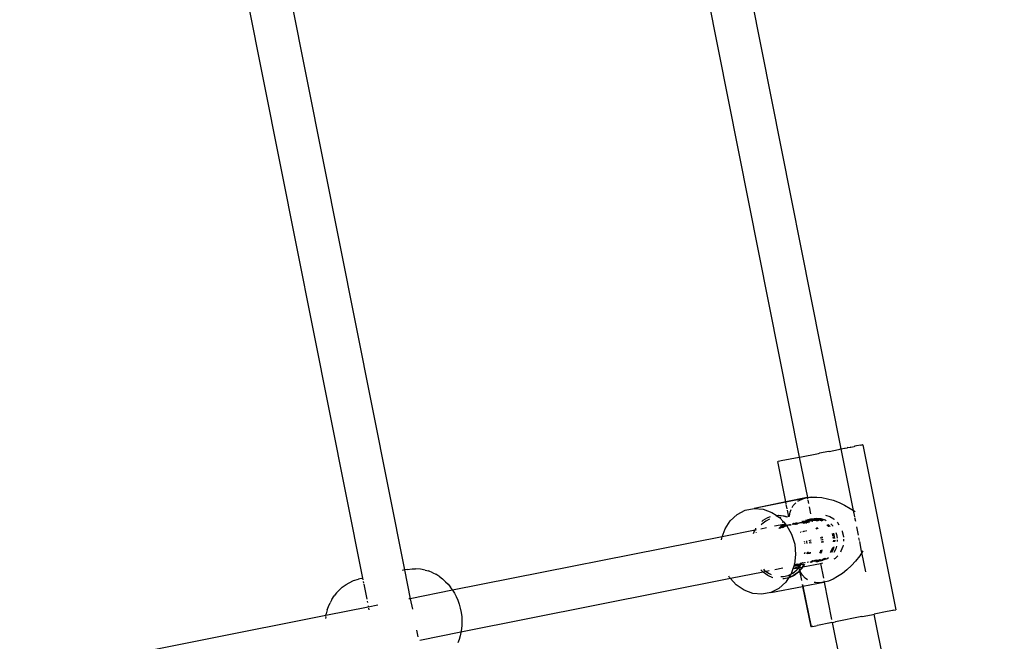
# Model space of a CAD drawing. Extents: x -8500 to 11017, y -10883 to 14173.
# Drawn here: x 2350 to 2718, y -4605 to -4372 of the extents above; entities that cross this region are included whole.
import ezdxf

# ---------------------------------------------------------------- set-up
doc = ezdxf.new("R2010")
doc.units = 0
doc.layers.get('0').update_dxf_attribs({"linetype": 'CONTINUOUS'})

# ---------------------------------------------------------------- blocks, each defined once
blk = doc.blocks.new('005612')
for p, q in [((2657.33, -4532.99), (2608.69, -4288.44)), ((2593.08, -4291.98), (2641.64, -4536.11)), ((2448.98, -4351.58), (2494.07, -4578.22)), ((2433.37, -4355.12), (2478.37, -4581.34)), ((2648.84, -4534.68), (2649.17, -4534.61)), ((2652.67, -4533.92), (2649.17, -4534.61)), ((2652.79, -4533.89), (2652.67, -4533.92)), ((2652.79, -4533.89), (2656.32, -4533.19)), ((2656.32, -4533.19), (2656.75, -4533.11)), ((2657, -4533.06), (2656.75, -4533.11)), ((2657.33, -4532.99), (2657, -4533.06)), ((2657.33, -4532.99), (2658.5, -4532.76)), ((2661.92, -4556.04), (2657.33, -4532.99)), ((2658.5, -4532.76), (2658.77, -4532.71)), ((2658.77, -4532.71), (2659.57, -4532.55)), ((2659.79, -4532.5), (2659.57, -4532.55)), ((2659.79, -4532.5), (2660.75, -4532.31)), ((2660.86, -4532.29), (2660.75, -4532.31)), ((2660.86, -4532.29), (2662.15, -4532.03)), ((2662.23, -4532.02), (2662.15, -4532.03)), ((2662.4, -4531.98), (2662.23, -4532.02)), ((2662.96, -4531.87), (2662.4, -4531.98)), ((2664.6, -4531.55), (2662.96, -4531.87)), ((2664.6, -4531.55), (2665.06, -4531.46)), ((2665.06, -4531.46), (2665.22, -4531.42)), ((2665.37, -4531.39), (2665.22, -4531.42)), ((2665.37, -4531.39), (2677.66, -4593.18)), ((2633.6, -4537.71), (2633.75, -4537.68)), ((2636.57, -4552.83), (2633.6, -4537.71)), ((2634.37, -4537.56), (2633.75, -4537.68)), ((2634.82, -4537.47), (2634.37, -4537.56)), ((2641.52, -4536.14), (2634.82, -4537.47)), ((2641.52, -4536.14), (2641.64, -4536.11)), ((2641.8, -4536.08), (2641.64, -4536.11)), ((2641.64, -4536.11), (2644.64, -4551.19)), ((2641.8, -4536.08), (2648.84, -4534.68)), ((2636.57, -4552.83), (2624.73, -4555.26)), ((2636.59, -4552.9), (2624.73, -4555.26)), ((2644.51, -4551.21), (2636.57, -4552.83)), ((2636.59, -4552.9), (2636.57, -4552.83)), ((2642.94, -4551.64), (2636.59, -4552.9)), ((2636.72, -4553.58), (2636.59, -4552.9)), ((2641.13, -4552.57), (2641.53, -4552.29)), ((2641.53, -4552.29), (2642.94, -4551.64)), ((2642.94, -4551.64), (2644.51, -4551.21)), ((2644.66, -4551.3), (2642.94, -4551.64)), ((2644.51, -4551.21), (2644.64, -4551.19)), ((2644.64, -4551.19), (2646.24, -4550.98)), ((2644.64, -4551.19), (2644.66, -4551.3)), ((2646.24, -4550.98), (2644.66, -4551.3)), ((2644.66, -4551.3), (2644.75, -4551.75)), ((2644.84, -4552.21), (2645.07, -4553.35)), ((2646.24, -4550.98), (2648.14, -4550.97)), ((2648.14, -4550.97), (2650.09, -4551.17)), ((2650.09, -4551.17), (2652.21, -4551.59)), ((2652.21, -4551.59), (2654.24, -4552.18)), ((2654.24, -4552.18), (2656.48, -4553.04)), ((2618.4, -4557.47), (2621.43, -4555.92)), ((2621.43, -4555.92), (2624.73, -4555.26)), ((2624.73, -4555.26), (2628.12, -4555.54)), ((2628.12, -4555.54), (2631.4, -4556.73)), ((2637.07, -4555.33), (2636.77, -4553.82)), ((2637.66, -4558.33), (2637.17, -4555.88)), ((2637.95, -4558.06), (2638.17, -4556.68)), ((2638.17, -4556.68), (2638.53, -4555.68)), ((2638.93, -4554.87), (2639.38, -4554.14)), ((2639.38, -4554.14), (2640.37, -4553.1)), ((2645.33, -4554.68), (2645.84, -4557.23)), ((2656.48, -4553.04), (2658.47, -4553.97)), ((2658.47, -4553.97), (2660.7, -4555.24)), ((2660.7, -4555.24), (2661.92, -4556.04)), ((2661.92, -4556.04), (2662.5, -4556.43)), ((2662.39, -4558.4), (2661.92, -4556.04)), ((2613.86, -4562.85), (2615.83, -4559.83)), ((2615.83, -4559.83), (2618.4, -4557.47)), ((2627.57, -4560.12), (2628.1, -4559.63)), ((2629.12, -4559.96), (2627.6, -4561.17)), ((2628.1, -4559.63), (2629.82, -4558.6)), ((2630.49, -4559.29), (2629.12, -4559.96)), ((2629.82, -4558.6), (2630.86, -4558.25)), ((2631.4, -4556.73), (2632.99, -4557.82)), ((2632.99, -4557.82), (2633.02, -4557.84)), ((2633.02, -4557.84), (2633.67, -4557.77)), ((2633.02, -4557.84), (2634.26, -4558.69)), ((2633.67, -4557.77), (2633.91, -4557.72)), ((2633.67, -4557.77), (2635.65, -4558)), ((2633.91, -4557.72), (2635.9, -4557.95)), ((2634.57, -4558.68), (2634.26, -4558.69)), ((2634.26, -4558.69), (2634.38, -4558.77)), ((2634.38, -4558.77), (2635.71, -4560.24)), ((2634.73, -4558.72), (2634.57, -4558.68)), ((2635.26, -4560.32), (2635.71, -4560.24)), ((2635.65, -4558), (2636.91, -4558.43)), ((2635.71, -4560.24), (2635.74, -4560.27)), ((2635.74, -4560.27), (2636.49, -4561.1)), ((2635.9, -4557.95), (2637.19, -4558.39)), ((2637.96, -4558.29), (2637.95, -4558.06)), ((2642.55, -4560.03), (2643.74, -4560.11)), ((2642.95, -4559.93), (2643.97, -4560)), ((2643.34, -4560.42), (2643.61, -4560.18)), ((2643.61, -4560.18), (2643.74, -4560.11)), ((2643.69, -4560.45), (2644, -4560.17)), ((2643.74, -4560.11), (2643.97, -4560)), ((2643.74, -4560.11), (2643.84, -4560.12)), ((2643.77, -4560.47), (2644.19, -4560.24)), ((2643.84, -4560.12), (2644, -4560.17)), ((2643.91, -4559.68), (2645.06, -4559.45)), ((2643.97, -4560), (2645.06, -4559.45)), ((2643.97, -4560), (2644.23, -4560.02)), ((2644, -4560.17), (2644.1, -4560.08)), ((2644, -4560.17), (2644.19, -4560.24)), ((2644.06, -4560.52), (2644.35, -4560.31)), ((2644.1, -4560.08), (2644.23, -4560.02)), ((2644.19, -4560.24), (2644.49, -4560.08)), ((2644.19, -4560.24), (2644.35, -4560.31)), ((2644.23, -4560.02), (2645.02, -4559.62)), ((2644.23, -4560.02), (2644.33, -4560.02)), ((2644.33, -4560.02), (2644.49, -4560.08)), ((2644.34, -4560.58), (2644.45, -4560.32)), ((2644.34, -4560.58), (2644.61, -4560.38)), ((2644.35, -4560.31), (2644.51, -4560.25)), ((2644.35, -4560.31), (2644.45, -4560.32)), ((2644.45, -4560.32), (2644.51, -4560.25)), ((2644.45, -4560.32), (2644.61, -4560.38)), ((2644.49, -4560.08), (2644.78, -4559.92)), ((2644.49, -4560.08), (2644.62, -4560.12)), ((2644.51, -4560.25), (2644.62, -4560.12)), ((2644.51, -4560.25), (2644.74, -4560.16)), ((2644.61, -4560.38), (2644.76, -4560.17)), ((2644.61, -4560.38), (2644.84, -4560.21)), ((2644.61, -4560.38), (2644.97, -4560.5)), ((2644.62, -4560.12), (2644.78, -4559.92)), ((2644.62, -4560.12), (2644.74, -4560.16)), ((2645.36, -4559.33), (2644.72, -4559.46)), ((2644.74, -4560.16), (2644.8, -4560.14)), ((2644.74, -4560.16), (2644.76, -4560.17)), ((2644.76, -4560.17), (2644.8, -4560.14)), ((2644.76, -4560.17), (2644.84, -4560.21)), ((2644.78, -4559.92), (2645.99, -4559.26)), ((2644.78, -4559.92), (2645.02, -4559.62)), ((2644.8, -4560.14), (2645.82, -4559.75)), ((2644.8, -4560.14), (2645.08, -4559.89)), ((2644.84, -4560.21), (2646.12, -4559.73)), ((2644.84, -4560.21), (2645.46, -4560.4)), ((2645.02, -4559.62), (2645.08, -4559.55)), ((2645.06, -4559.45), (2645.27, -4559.4)), ((2645.08, -4559.89), (2646.25, -4559.3)), ((2645.08, -4559.55), (2645.55, -4559.35)), ((2645.08, -4559.55), (2645.27, -4559.4)), ((2645.27, -4559.4), (2645.36, -4559.33)), ((2645.27, -4559.4), (2645.55, -4559.35)), ((2646.15, -4559.18), (2645.36, -4559.33)), ((2645.36, -4559.33), (2645.44, -4559.27)), ((2645.55, -4559.35), (2645.99, -4559.26)), ((2645.82, -4559.75), (2646.12, -4559.73)), ((2645.99, -4559.26), (2646.15, -4559.18)), ((2645.99, -4559.26), (2646.23, -4559.21)), ((2646.12, -4559.73), (2646.31, -4559.66)), ((2646.12, -4559.73), (2646.33, -4559.71)), ((2646.15, -4559.18), (2646.23, -4559.21)), ((2646.2, -4559.07), (2646.23, -4559.21)), ((2646.23, -4559.21), (2646.32, -4559.19)), ((2646.23, -4559.21), (2646.25, -4559.3)), ((2646.25, -4559.3), (2646.44, -4559.21)), ((2646.25, -4559.3), (2646.31, -4559.66)), ((2646.31, -4559.66), (2647.88, -4559.53)), ((2646.31, -4559.66), (2646.33, -4559.71)), ((2646.32, -4559.19), (2646.44, -4559.21)), ((2646.33, -4559.71), (2647.39, -4559.63)), ((2646.33, -4559.71), (2646.43, -4560.21)), ((2646.44, -4559.21), (2646.53, -4559.16)), ((2646.44, -4559.21), (2648.91, -4559.46)), ((2646.53, -4559.16), (2646.64, -4559.13)), ((2646.64, -4559.13), (2647.13, -4559.03)), ((2646.64, -4559.13), (2648.25, -4559.24)), ((2647.13, -4559.03), (2648.11, -4558.84)), ((2647.13, -4559.03), (2648.74, -4559.14)), ((2647.39, -4559.63), (2648.39, -4559.82)), ((2647.88, -4559.53), (2648.88, -4559.73)), ((2648.11, -4558.84), (2649.73, -4558.95)), ((2648.25, -4559.24), (2648.91, -4559.46)), ((2648.74, -4559.14), (2650.32, -4559.68)), ((2648.91, -4559.46), (2649.39, -4559.62)), ((2648.91, -4559.46), (2649.75, -4559.55)), ((2649.55, -4559.68), (2649.83, -4559.77)), ((2649.73, -4558.95), (2651.3, -4559.48)), ((2649.75, -4559.55), (2650.2, -4559.9)), ((2649.83, -4559.77), (2650.05, -4559.92)), ((2650.32, -4559.68), (2650.59, -4559.85)), ((2651.3, -4559.48), (2651.67, -4559.72)), ((2651.39, -4557.7), (2653.01, -4558.25)), ((2653.01, -4558.25), (2654.54, -4559.19)), ((2654.54, -4559.19), (2654.7, -4559.35)), ((2662.72, -4560.1), (2662.44, -4558.7)), ((2612.81, -4565.81), (2613.86, -4562.85)), ((2625.07, -4563.37), (2612.81, -4565.81)), ((2624.51, -4564.57), (2625.05, -4563.42)), ((2625.07, -4563.37), (2625.37, -4562.72)), ((2625.47, -4563.29), (2625.07, -4563.37)), ((2625.37, -4562.72), (2625.41, -4562.67)), ((2629.34, -4562.52), (2627.22, -4562.94)), ((2627.6, -4561.17), (2627.41, -4561.4)), ((2635.91, -4561.23), (2632.32, -4561.93)), ((2633.92, -4562.7), (2634.78, -4561.94)), ((2634.41, -4562.6), (2635.27, -4561.84)), ((2634.59, -4561.54), (2634.64, -4561.53)), ((2634.64, -4561.53), (2635.91, -4561.23)), ((2634.78, -4561.94), (2636.1, -4561.23)), ((2634.92, -4562.5), (2635.52, -4562.06)), ((2635.27, -4561.84), (2636.48, -4561.23)), ((2635.41, -4562.4), (2636.01, -4561.96)), ((2635.52, -4562.06), (2636.84, -4561.57)), ((2635.91, -4561.23), (2636.1, -4561.23)), ((2636.01, -4561.96), (2636.68, -4561.71)), ((2636.1, -4561.23), (2636.18, -4561.23)), ((2636.18, -4561.23), (2636.23, -4561.21)), ((2636.18, -4561.23), (2636.21, -4561.23)), ((2636.51, -4561.12), (2636.21, -4561.23)), ((2636.21, -4561.23), (2636.23, -4561.21)), ((2636.21, -4561.23), (2636.48, -4561.23)), ((2636.49, -4561.1), (2636.23, -4561.21)), ((2636.23, -4561.21), (2636.53, -4561.15)), ((2636.48, -4561.23), (2636.57, -4561.19)), ((2636.49, -4561.1), (2636.51, -4561.12)), ((2636.51, -4561.12), (2636.53, -4561.15)), ((2636.53, -4561.15), (2636.57, -4561.19)), ((2636.57, -4561.19), (2636.61, -4561.23)), ((2636.61, -4561.23), (2636.88, -4561.53)), ((2636.88, -4561.53), (2638.76, -4564.87)), ((2636.96, -4561.52), (2636.99, -4561.51)), ((2636.99, -4561.51), (2637.22, -4561.49)), ((2637.22, -4561.49), (2637.3, -4561.48)), ((2637.3, -4561.48), (2637.48, -4561.41)), ((2637.48, -4561.41), (2637.83, -4561.35)), ((2637.68, -4561.32), (2637.83, -4561.35)), ((2637.83, -4561.35), (2638.02, -4561.39)), ((2638.02, -4561.39), (2638.61, -4561.32)), ((2638.23, -4561.26), (2638.22, -4561.18)), ((2638.95, -4561.28), (2639.2, -4561.06)), ((2639.01, -4560.97), (2639.33, -4560.99)), ((2639.2, -4561.06), (2639.33, -4560.99)), ((2639.33, -4560.99), (2639.55, -4560.88)), ((2639.33, -4560.99), (2639.43, -4561)), ((2639.39, -4561.22), (2639.59, -4561.05)), ((2639.4, -4560.86), (2639.49, -4560.84)), ((2639.43, -4561), (2639.59, -4561.05)), ((2639.55, -4560.88), (2639.49, -4560.84)), ((2639.55, -4560.88), (2639.61, -4560.81)), ((2639.69, -4560.96), (2639.55, -4560.88)), ((2639.55, -4560.88), (2639.77, -4560.89)), ((2639.59, -4561.05), (2639.69, -4560.96)), ((2639.59, -4561.05), (2639.89, -4561.13)), ((2639.61, -4560.81), (2639.68, -4560.83)), ((2639.68, -4560.83), (2639.78, -4560.77)), ((2639.68, -4560.83), (2639.77, -4560.89)), ((2639.69, -4560.96), (2639.77, -4560.89)), ((2639.89, -4561.13), (2639.69, -4560.96)), ((2639.77, -4560.89), (2639.82, -4560.89)), ((2639.82, -4560.89), (2640.4, -4560.6)), ((2639.82, -4560.89), (2640.14, -4561.11)), ((2639.82, -4560.89), (2639.92, -4560.9)), ((2639.91, -4561.16), (2639.89, -4561.13)), ((2639.92, -4560.9), (2640.32, -4561.04)), ((2640.04, -4561.14), (2640.14, -4561.11)), ((2640.14, -4561.11), (2640.18, -4561.13)), ((2640.18, -4561.13), (2640.32, -4561.04)), ((2640.32, -4561.04), (2640.73, -4560.88)), ((2640.32, -4561.04), (2640.43, -4561.08)), ((2640.4, -4560.6), (2640.73, -4560.88)), ((2640.43, -4561.08), (2640.48, -4561.09)), ((2640.48, -4561.09), (2640.8, -4560.94)), ((2640.64, -4560.54), (2640.95, -4560.8)), ((2640.73, -4560.88), (2640.95, -4560.8)), ((2640.73, -4560.88), (2640.8, -4560.94)), ((2640.8, -4560.94), (2641.02, -4560.86)), ((2640.8, -4560.94), (2640.91, -4561.04)), ((2640.95, -4560.8), (2641.41, -4560.63)), ((2640.95, -4560.8), (2641.02, -4560.86)), ((2641.02, -4560.86), (2641.7, -4560.61)), ((2641.02, -4560.86), (2641.18, -4561)), ((2641.41, -4560.63), (2641.7, -4560.61)), ((2641.7, -4560.61), (2642.97, -4560.5)), ((2641.7, -4560.61), (2641.9, -4560.53)), ((2641.9, -4560.53), (2643.34, -4560.42)), ((2642.05, -4564.01), (2642.12, -4564.09)), ((2642.27, -4564.17), (2642.15, -4563.98)), ((2642.9, -4563.79), (2643.03, -4564.02)), ((2642.92, -4560.79), (2643.19, -4560.55)), ((2642.97, -4560.5), (2643.19, -4560.55)), ((2643.09, -4563.74), (2643.27, -4563.97)), ((2643.27, -4563.97), (2643.14, -4563.73)), ((2643.19, -4560.55), (2643.34, -4560.42)), ((2643.19, -4560.55), (2643.5, -4560.61)), ((2643.24, -4560.75), (2643.5, -4560.61)), ((2643.34, -4560.42), (2643.46, -4560.41)), ((2643.36, -4560.74), (2643.5, -4560.61)), ((2643.46, -4560.41), (2643.69, -4560.45)), ((2643.5, -4560.61), (2643.69, -4560.45)), ((2643.5, -4560.61), (2643.77, -4560.47)), ((2643.5, -4560.61), (2643.85, -4560.68)), ((2643.57, -4563.61), (2643.69, -4563.74)), ((2643.69, -4560.45), (2643.77, -4560.47)), ((2643.69, -4563.74), (2643.77, -4563.87)), ((2643.77, -4560.47), (2644.06, -4560.52)), ((2643.85, -4560.68), (2644.06, -4560.52)), ((2644.04, -4563.49), (2644.17, -4563.63)), ((2644.34, -4560.58), (2644.06, -4560.52)), ((2644.17, -4563.63), (2644.26, -4563.77)), ((2644.19, -4560.63), (2644.25, -4560.63)), ((2644.25, -4560.63), (2644.34, -4560.58)), ((2644.27, -4560.62), (2644.34, -4560.58)), ((2644.34, -4560.58), (2644.46, -4560.6)), ((2647.77, -4562.52), (2648.1, -4562.87)), ((2648.1, -4562.87), (2648.18, -4562.99)), ((2648.24, -4562.4), (2648.58, -4562.75)), ((2648.58, -4562.75), (2648.67, -4562.89)), ((2651.98, -4561.42), (2652.52, -4561.99)), ((2652.12, -4561.39), (2652.81, -4561.93)), ((2652.44, -4561.3), (2653, -4561.87)), ((2652.52, -4561.99), (2652.6, -4562.11)), ((2652.81, -4561.93), (2652.87, -4562.06)), ((2653, -4561.87), (2653.09, -4562.02)), ((2653.38, -4561.06), (2653.98, -4561.68)), ((2653.98, -4561.68), (2654.07, -4561.82)), ((2655.81, -4560.43), (2655.87, -4560.48)), ((2655.87, -4560.48), (2656.46, -4561.35)), ((2657.62, -4563.63), (2657.7, -4563.82)), ((2657.7, -4563.82), (2658.12, -4565.72)), ((2663.74, -4565.19), (2663.12, -4562.1)), ((2612.81, -4565.81), (2512.03, -4585.85)), ((2612.54, -4566.95), (2612.61, -4566.36)), ((2612.61, -4566.36), (2612.78, -4565.89)), ((2625.55, -4564.17), (2625.44, -4564.39)), ((2638.76, -4564.87), (2639.91, -4568.57)), ((2642.12, -4564.09), (2642.18, -4564.19)), ((2643.64, -4568.04), (2643.53, -4567.56)), ((2644.27, -4567.36), (2644.37, -4567.94)), ((2645.29, -4567.07), (2645.33, -4567.36)), ((2645.38, -4567.69), (2645.39, -4567.79)), ((2645.77, -4566.94), (2645.82, -4567.27)), ((2645.87, -4567.59), (2645.89, -4567.72)), ((2649.59, -4565.87), (2649.69, -4566.13)), ((2649.69, -4566.13), (2649.74, -4566.49)), ((2649.79, -4566.81), (2649.84, -4567.16)), ((2649.91, -4567.59), (2649.96, -4567.97)), ((2650.07, -4565.74), (2650.18, -4566.03)), ((2650.18, -4566.03), (2650.23, -4566.39)), ((2650.28, -4566.71), (2650.34, -4567.09)), ((2650.41, -4567.54), (2650.45, -4567.87)), ((2653.89, -4564.67), (2654.1, -4565.25)), ((2654.03, -4564.63), (2654.5, -4565.67)), ((2654.1, -4565.25), (2654.16, -4565.61)), ((2654.2, -4565.93), (2654.29, -4566.53)), ((2654.38, -4567.15), (2654.34, -4567.76)), ((2654.37, -4564.54), (2654.59, -4565.16)), ((2654.46, -4567.14), (2654.44, -4567.75)), ((2654.5, -4565.67), (2654.48, -4566.51)), ((2654.59, -4565.16), (2654.79, -4566.46)), ((2654.86, -4567.1), (2654.83, -4567.73)), ((2655.32, -4564.27), (2655.57, -4564.96)), ((2655.57, -4564.96), (2655.78, -4566.32)), ((2655.84, -4567), (2655.8, -4567.67)), ((2658.12, -4565.72), (2658.13, -4565.99)), ((2658.15, -4566.77), (2658.18, -4567.54)), ((2664.14, -4567.2), (2663.94, -4566.2)), ((2664.92, -4571.17), (2664.23, -4567.67)), ((2639.91, -4568.57), (2640.27, -4572.44)), ((2643.71, -4568.36), (2643.67, -4568.2)), ((2644.4, -4568.13), (2644.43, -4568.32)), ((2645.43, -4568.03), (2645.46, -4568.26)), ((2645.93, -4567.98), (2645.96, -4568.23)), ((2649.57, -4570.88), (2649.39, -4571.54)), ((2650.06, -4570.78), (2649.88, -4571.44)), ((2649.96, -4567.97), (2649.96, -4568)), ((2650.45, -4567.87), (2650.45, -4567.98)), ((2654.37, -4569.78), (2653.22, -4571.77)), ((2653.81, -4570.66), (2653.22, -4571.77)), ((2654.3, -4570.57), (2653.67, -4571.75)), ((2653.99, -4570), (2653.81, -4570.66)), ((2654.56, -4569.6), (2654.3, -4570.57)), ((2654.38, -4569.63), (2654.37, -4569.78)), ((2655.28, -4570.37), (2654.57, -4571.7)), ((2655.54, -4569.4), (2655.28, -4570.37)), ((2657.21, -4571.28), (2657.02, -4571.58)), ((2657.87, -4569.54), (2657.21, -4571.28)), ((2657.97, -4568.92), (2657.87, -4569.54)), ((2665.04, -4571.73), (2664.94, -4571.24)), ((2665.43, -4571.14), (2665.04, -4571.73)), ((2640.27, -4572.44), (2639.82, -4576.14)), ((2643.59, -4572.03), (2643.51, -4572.27)), ((2643.67, -4571.76), (2643.66, -4571.8)), ((2643.69, -4572.26), (2643.75, -4571.75)), ((2644.57, -4571.58), (2644.46, -4572.22)), ((2644.63, -4572.17), (2644.61, -4572.22)), ((2644.65, -4572.11), (2644.63, -4572.17)), ((2644.74, -4571.55), (2644.65, -4572.11)), ((2644.82, -4571.53), (2644.7, -4572.21)), ((2645.16, -4571.76), (2645.04, -4572.19)), ((2645.65, -4571.66), (2645.51, -4572.17)), ((2646.64, -4574.88), (2646.11, -4575.27)), ((2646.94, -4574.94), (2646.6, -4575.18)), ((2646.7, -4574.87), (2646.64, -4574.88)), ((2646.94, -4574.94), (2646.7, -4574.87)), ((2647.13, -4574.78), (2646.94, -4574.94)), ((2647.39, -4575.03), (2646.94, -4574.94)), ((2647.19, -4574.77), (2647.13, -4574.78)), ((2647.88, -4574.93), (2647.19, -4574.77)), ((2648.3, -4574.97), (2647.39, -4575.03)), ((2647.67, -4574.67), (2647.58, -4574.69)), ((2647.75, -4574.71), (2647.67, -4574.67)), ((2648.17, -4574.91), (2647.75, -4574.71)), ((2649.09, -4574.85), (2647.75, -4574.71)), ((2647.84, -4575.15), (2648.44, -4575.03)), ((2648.17, -4574.91), (2647.88, -4574.93)), ((2648.86, -4574.74), (2648.11, -4574.59)), ((2649, -4574.92), (2648.17, -4574.91)), ((2648.3, -4574.97), (2648.17, -4574.91)), ((2649, -4574.92), (2648.3, -4574.97)), ((2648.44, -4575.03), (2648.3, -4574.97)), ((2648.5, -4575.06), (2648.44, -4575.03)), ((2648.5, -4575.06), (2649, -4574.92)), ((2649.31, -4574.71), (2648.86, -4574.74)), ((2649.09, -4574.85), (2649, -4574.92)), ((2649.01, -4574.41), (2649.25, -4574.36)), ((2649.18, -4574.86), (2649.09, -4574.85)), ((2649.39, -4571.54), (2649.16, -4571.98)), ((2649.23, -4574.84), (2649.18, -4574.86)), ((2649.27, -4574.87), (2649.23, -4574.84)), ((2649.25, -4574.36), (2649.5, -4574.31)), ((2649.25, -4574.36), (2649.31, -4574.71)), ((2649.34, -4574.83), (2649.27, -4574.87)), ((2649.61, -4574.69), (2649.31, -4574.71)), ((2649.34, -4574.83), (2649.31, -4574.71)), ((2649.48, -4574.76), (2649.34, -4574.83)), ((2649.34, -4574.83), (2649.36, -4574.95)), ((2649.49, -4574.83), (2649.34, -4574.83)), ((2649.61, -4574.69), (2649.48, -4574.76)), ((2649.49, -4574.83), (2650.47, -4574.63)), ((2649.95, -4574.67), (2649.49, -4574.83)), ((2649.88, -4571.44), (2649.61, -4571.96)), ((2649.69, -4574.68), (2649.61, -4574.69)), ((2650.76, -4574.06), (2649.69, -4574.68)), ((2649.95, -4574.67), (2649.69, -4574.68)), ((2651.01, -4574.3), (2649.95, -4574.67)), ((2650.52, -4574.4), (2649.95, -4574.67)), ((2650.47, -4574.63), (2649.95, -4574.67)), ((2651.99, -4574.1), (2650.47, -4574.63)), ((2651.12, -4573.99), (2650.52, -4574.4)), ((2651.61, -4573.89), (2651.01, -4574.3)), ((2652.59, -4573.7), (2651.99, -4574.1)), ((2654.98, -4574.01), (2654.6, -4574.24)), ((2656, -4573.02), (2654.98, -4574.01)), ((2662.64, -4574.96), (2661.16, -4576.59)), ((2664.22, -4572.94), (2662.64, -4574.96)), ((2665.04, -4571.73), (2664.22, -4572.94)), ((2666.46, -4578.9), (2665.04, -4571.73)), ((2494.07, -4578.22), (2493.18, -4578.4)), ((2495.02, -4578.03), (2494.07, -4578.22)), ((2494.07, -4578.22), (2496.21, -4589)), ((2495.02, -4578.03), (2496.86, -4577.82)), ((2496.86, -4577.82), (2498.14, -4577.83)), ((2499.97, -4577.92), (2498.14, -4577.83)), ((2501.76, -4578.32), (2499.97, -4577.92)), ((2501.76, -4578.32), (2502.99, -4578.63)), ((2504.62, -4579.3), (2502.99, -4578.63)), ((2628.12, -4579.05), (2627.31, -4578.2)), ((2628.21, -4578.02), (2628.46, -4578.3)), ((2628.46, -4578.3), (2629.23, -4578.86)), ((2630.35, -4578.63), (2629.23, -4578.86)), ((2635.44, -4577.62), (2632.46, -4578.21)), ((2639.23, -4577.84), (2638.55, -4579.75)), ((2639.61, -4576.78), (2639.23, -4577.84)), ((2639.69, -4577.74), (2639.23, -4577.84)), ((2639.23, -4579.47), (2640.75, -4578.26)), ((2639.82, -4576.14), (2639.58, -4576.16)), ((2639.61, -4576.78), (2640.13, -4576.68)), ((2639.63, -4576.71), (2639.61, -4576.78)), ((2639.66, -4576.64), (2639.63, -4576.71)), ((2640.13, -4576.68), (2639.63, -4576.71)), ((2639.8, -4576.24), (2639.66, -4576.64)), ((2640.08, -4576.43), (2639.66, -4576.64)), ((2640.41, -4576.6), (2639.66, -4576.64)), ((2639.69, -4577.74), (2641.46, -4577.4)), ((2640.25, -4577.48), (2639.69, -4577.74)), ((2639.81, -4576.2), (2639.71, -4576.2)), ((2639.81, -4576.2), (2639.8, -4576.24)), ((2639.82, -4576.14), (2639.81, -4576.2)), ((2640.57, -4576.2), (2640.08, -4576.43)), ((2640.13, -4576.68), (2640.17, -4576.68)), ((2640.17, -4576.68), (2640.41, -4576.6)), ((2640.18, -4576.16), (2640.67, -4576.07)), ((2641.05, -4577.12), (2640.25, -4577.48)), ((2641.24, -4576.31), (2640.41, -4576.6)), ((2640.66, -4576.58), (2640.41, -4576.6)), ((2641.25, -4576.38), (2640.66, -4576.58)), ((2640.66, -4576.58), (2641.27, -4576.46)), ((2640.78, -4576.04), (2640.69, -4576.12)), ((2640.75, -4578.26), (2641.46, -4577.4)), ((2641.67, -4578.43), (2641.03, -4579.15)), ((2641.37, -4576.88), (2641.05, -4577.12)), ((2641.18, -4576.05), (2641.16, -4575.97)), ((2641.24, -4576.31), (2641.2, -4576.16)), ((2641.69, -4576.15), (2641.24, -4576.31)), ((2641.25, -4576.38), (2641.24, -4576.31)), ((2642, -4576.12), (2641.25, -4576.38)), ((2641.27, -4576.46), (2641.25, -4576.38)), ((2641.27, -4576.46), (2642.16, -4576.28)), ((2641.37, -4576.88), (2641.27, -4576.46)), ((2641.73, -4578.59), (2641.28, -4579.1)), ((2641.72, -4576.61), (2641.37, -4576.88)), ((2641.46, -4577.4), (2641.37, -4576.88)), ((2641.46, -4577.4), (2641.48, -4577.37)), ((2641.5, -4577.46), (2641.46, -4577.4)), ((2641.48, -4577.37), (2642.02, -4576.72)), ((2641.48, -4577.37), (2642.65, -4577.17)), ((2641.82, -4578.26), (2641.5, -4577.46)), ((2641.5, -4577.46), (2641.67, -4578.43)), ((2641.67, -4578.43), (2641.82, -4578.26)), ((2641.67, -4578.43), (2641.73, -4578.59)), ((2641.72, -4576.13), (2641.69, -4576.15)), ((2642.16, -4576.28), (2641.72, -4576.61)), ((2641.88, -4578.42), (2641.73, -4578.59)), ((2641.73, -4578.59), (2642.44, -4582.17)), ((2641.73, -4578.59), (2642.47, -4582.16)), ((2642.4, -4577.59), (2641.82, -4578.26)), ((2641.88, -4578.42), (2641.82, -4578.26)), ((2642.65, -4577.55), (2641.88, -4578.42)), ((2642.13, -4579.04), (2641.88, -4578.42)), ((2642.23, -4575.76), (2642, -4575.94)), ((2642.02, -4576.72), (2642.26, -4576.26)), ((2642.26, -4576.21), (2642.16, -4576.28)), ((2642.16, -4576.28), (2642.26, -4576.26)), ((2642.29, -4575.74), (2642.23, -4575.76)), ((2642.26, -4576.26), (2643.31, -4576.04)), ((2642.35, -4576.1), (2642.26, -4576.21)), ((2642.26, -4576.26), (2642.26, -4576.21)), ((2642.5, -4575.81), (2642.29, -4575.74)), ((2642.65, -4577.17), (2642.4, -4577.59)), ((2642.47, -4575.88), (2642.43, -4575.88)), ((2642.47, -4575.88), (2642.5, -4575.81)), ((2642.5, -4575.81), (2642.57, -4575.69)), ((2642.71, -4575.69), (2642.5, -4575.81)), ((2642.56, -4575.87), (2642.5, -4575.81)), ((2642.59, -4575.83), (2642.56, -4575.87)), ((2642.71, -4575.69), (2642.59, -4575.83)), ((2642.69, -4575.85), (2642.59, -4575.83)), ((2643.31, -4576.04), (2642.65, -4577.17)), ((2642.89, -4577.12), (2642.65, -4577.55)), ((2642.65, -4577.17), (2642.89, -4577.12)), ((2642.75, -4575.65), (2642.71, -4575.69)), ((2642.78, -4575.65), (2642.72, -4575.66)), ((2642.78, -4575.65), (2642.75, -4575.65)), ((2643.27, -4575.77), (2642.78, -4575.65)), ((2642.89, -4577.12), (2649.54, -4575.83)), ((2643.53, -4576.03), (2642.89, -4577.12)), ((2643.31, -4576.04), (2643.39, -4576.04)), ((2643.57, -4575.49), (2643.48, -4575.74)), ((2643.82, -4575.44), (2643.72, -4575.7)), ((2644.6, -4575.29), (2645.09, -4575.19)), ((2646.11, -4575.27), (2645.57, -4575.46)), ((2646.6, -4575.18), (2645.91, -4575.41)), ((2649.51, -4575.7), (2649.54, -4575.83)), ((2649.54, -4575.83), (2650.48, -4575.64)), ((2649.54, -4575.83), (2650.63, -4581.32)), ((2659.42, -4578.23), (2657.77, -4579.56)), ((2661.16, -4576.59), (2659.42, -4578.23)), ((2473.37, -4583.04), (2475.03, -4582.25)), ((2475.03, -4582.25), (2476.81, -4581.74)), ((2477.29, -4581.61), (2476.81, -4581.74)), ((2478.04, -4581.41), (2477.29, -4581.61)), ((2478.37, -4581.34), (2478.04, -4581.41)), ((2478.37, -4581.34), (2478.5, -4581.99)), ((2504.62, -4579.3), (2505.8, -4579.88)), ((2507.21, -4580.79), (2505.8, -4579.88)), ((2507.21, -4580.79), (2508.29, -4581.58)), ((2509.42, -4582.65), (2508.29, -4581.58)), ((2615.93, -4581.5), (2515.15, -4601.55)), ((2615.53, -4581.07), (2615.28, -4580.62)), ((2615.93, -4581.5), (2615.53, -4581.07)), ((2628.12, -4579.05), (2615.93, -4581.5)), ((2618.04, -4583.83), (2615.93, -4581.5)), ((2629.23, -4578.86), (2628.12, -4579.05)), ((2629.84, -4580.29), (2628.12, -4579.05)), ((2629.23, -4578.86), (2630.1, -4579.5)), ((2631.72, -4581.15), (2629.84, -4580.29)), ((2630.1, -4579.5), (2631.09, -4579.95)), ((2631.77, -4581.16), (2631.72, -4581.15)), ((2634.74, -4580.74), (2635.68, -4580.74)), ((2635.68, -4581.61), (2635.53, -4581.61)), ((2635.68, -4580.74), (2637.52, -4580.31)), ((2635.92, -4581.56), (2635.68, -4581.61)), ((2637.61, -4581.2), (2635.92, -4581.56)), ((2637.61, -4581.2), (2636.58, -4582.77)), ((2637.52, -4580.31), (2638.5, -4579.83)), ((2638.5, -4579.83), (2637.61, -4581.2)), ((2639.41, -4580.37), (2637.61, -4581.2)), ((2637.85, -4581.15), (2637.61, -4581.2)), ((2639.66, -4580.32), (2637.85, -4581.15)), ((2638.5, -4579.83), (2639.23, -4579.47)), ((2638.55, -4579.75), (2638.5, -4579.83)), ((2641.03, -4579.15), (2639.41, -4580.37)), ((2641.28, -4579.1), (2639.66, -4580.32)), ((2642.85, -4580.23), (2642.13, -4579.04)), ((2643.85, -4581.33), (2642.85, -4580.23)), ((2644.69, -4581.93), (2643.85, -4581.33)), ((2650.82, -4582.27), (2650.93, -4582.82)), ((2652.49, -4582.4), (2650.93, -4582.82)), ((2654.25, -4581.69), (2652.49, -4582.4)), ((2655.97, -4580.76), (2654.25, -4581.69)), ((2657.77, -4579.56), (2655.97, -4580.76)), ((2468.59, -4586.84), (2469.82, -4585.62)), ((2470.78, -4584.72), (2469.82, -4585.62)), ((2470.78, -4584.72), (2472.26, -4583.68)), ((2472.26, -4583.68), (2473.37, -4583.04)), ((2478.62, -4582.58), (2478.74, -4583.21)), ((2478.83, -4583.63), (2479.92, -4589.14)), ((2512.03, -4585.85), (2496.21, -4589)), ((2509.42, -4582.65), (2510.36, -4583.58)), ((2510.36, -4583.58), (2511.27, -4584.71)), ((2511.96, -4585.74), (2511.27, -4584.71)), ((2511.96, -4585.74), (2512.03, -4585.85)), ((2512.03, -4585.85), (2512.69, -4586.89)), ((2621.01, -4585.87), (2618.04, -4583.83)), ((2624.29, -4587.06), (2621.01, -4585.87)), ((2630.98, -4586.68), (2642.88, -4584.39)), ((2634.01, -4585.13), (2630.98, -4586.68)), ((2636.58, -4582.77), (2634.01, -4585.13)), ((2642.73, -4583.64), (2642.88, -4584.39)), ((2642.78, -4583.64), (2642.93, -4584.38)), ((2642.88, -4584.39), (2642.93, -4584.38)), ((2642.88, -4584.39), (2645.89, -4599.5)), ((2642.88, -4584.39), (2646.04, -4599.47)), ((2642.93, -4584.38), (2650.81, -4582.86)), ((2642.93, -4584.38), (2646.04, -4599.47)), ((2647.64, -4583), (2647.16, -4582.89)), ((2649.19, -4583.06), (2647.64, -4583)), ((2650.81, -4582.86), (2649.19, -4583.06)), ((2650.93, -4582.82), (2650.81, -4582.86)), ((2650.93, -4582.82), (2653.71, -4596.81)), ((2466.85, -4589.29), (2466.22, -4590.54)), ((2466.85, -4589.29), (2467.78, -4587.95)), ((2468.59, -4586.84), (2467.78, -4587.95)), ((2496.21, -4589), (2495.67, -4589.11)), ((2496.21, -4589), (2496.99, -4592.93)), ((2512.69, -4586.89), (2513.37, -4588.18)), ((2513.37, -4588.18), (2513.97, -4589.58)), ((2513.97, -4589.58), (2514.48, -4591.06)), ((2627.68, -4587.34), (2624.29, -4587.06)), ((2630.98, -4586.68), (2627.68, -4587.34)), ((2480.52, -4592.12), (2464.69, -4595.27)), ((2465.15, -4593.21), (2464.81, -4594.67)), ((2465.15, -4593.21), (2465.61, -4591.9)), ((2465.61, -4591.9), (2466.22, -4590.54)), ((2480.08, -4589.91), (2480.19, -4590.47)), ((2480.42, -4591.64), (2480.52, -4592.12)), ((2484.06, -4591.42), (2480.52, -4592.12)), ((2480.59, -4592.49), (2480.73, -4593.17)), ((2514.48, -4591.06), (2514.9, -4592.61)), ((2514.9, -4592.61), (2515.22, -4594.2)), ((2676.44, -4593.42), (2675.25, -4593.66)), ((2676.9, -4593.33), (2676.44, -4593.42)), ((2676.9, -4593.33), (2677.66, -4593.18)), ((2464.69, -4595.27), (2350.2, -4618.04)), ((2464.59, -4595.8), (2464.51, -4596.4)), ((2464.59, -4595.8), (2464.6, -4595.71)), ((2464.69, -4595.27), (2464.81, -4594.67)), ((2515.22, -4594.2), (2515.43, -4595.79)), ((2515.43, -4595.79), (2515.52, -4597.37)), ((2664.96, -4595.71), (2655.17, -4597.66)), ((2664.96, -4595.71), (2665.08, -4595.69)), ((2665.08, -4595.69), (2668.57, -4594.99)), ((2668.61, -4594.98), (2668.57, -4594.99)), ((2668.61, -4594.98), (2669.62, -4594.78)), ((2674.44, -4593.82), (2669.62, -4594.78)), ((2718.27, -4839.33), (2669.62, -4594.78)), ((2674.52, -4593.81), (2674.44, -4593.82)), ((2675.25, -4593.66), (2674.52, -4593.81)), ((2498.55, -4600.77), (2499.05, -4603.26)), ((2515.37, -4600.33), (2515.15, -4601.55)), ((2515.5, -4598.89), (2515.37, -4600.33)), ((2515.52, -4597.37), (2515.5, -4598.89)), ((2646.04, -4599.47), (2645.89, -4599.5)), ((2646.21, -4599.44), (2646.04, -4599.47)), ((2646.66, -4599.35), (2646.21, -4599.44)), ((2646.66, -4599.35), (2648.3, -4599.02)), ((2649.03, -4598.88), (2648.3, -4599.02)), ((2652.66, -4598.15), (2649.03, -4598.88)), ((2652.81, -4598.13), (2652.66, -4598.15)), ((2653.81, -4597.93), (2652.81, -4598.13)), ((2653.81, -4597.93), (2653.93, -4597.9)), ((2653.93, -4597.9), (2654.1, -4597.87)), ((2653.93, -4597.9), (2702.49, -4842.04)), ((2654.1, -4597.87), (2654.51, -4597.79)), ((2654.51, -4597.79), (2654.98, -4597.69)), ((2654.98, -4597.69), (2655.17, -4597.66)), ((2515.15, -4601.55), (2499.74, -4604.61)), ((2514.48, -4604.29), (2513.97, -4605.5)), ((2514.88, -4602.9), (2514.48, -4604.29)), ((2515.12, -4601.68), (2514.88, -4602.9)), ((2515.15, -4601.55), (2515.12, -4601.68))]:
    blk.add_line(p, q)

msp = doc.modelspace()

# ---------------------------------------------------------------- block references
at = {"ltscale": 100}
msp.add_blockref('005612', (0, 0), dxfattribs=at)

doc.saveas('drawing.dxf')
